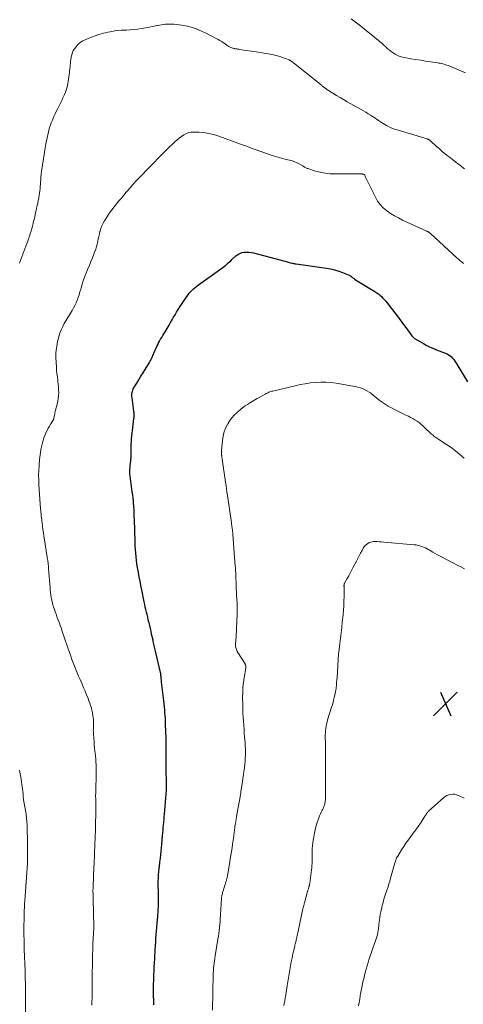
# Model space of a CAD drawing. Units: feet. Extents: x 2000000 to 2003999, y 600000 to 603259.
# Drawn here: x 2000748 to 2000894, y 601145 to 601470 of the extents above; entities that cross this region are included whole.
import ezdxf

# ---------------------------------------------------------------- set-up
doc = ezdxf.new("R2010")
doc.units = ezdxf.units.FT
doc.header["$LTSCALE"] = 100
doc.header["$MEASUREMENT"] = 0
for name, color, linetype, lineweight in [('CONTOUR INDEX', 32, 'Continuous', 25), ('CONTOUR INTERMEDIATE', 40, 'Continuous', 15), ('SPOT ELEVATION', 7, 'Continuous', 15)]:
    doc.layers.add(name, color=color, linetype=linetype, lineweight=lineweight)

# ---------------------------------------------------------------- blocks, each defined once
blk = doc.blocks.new('SPOT')
at = {"layer": 'SPOT ELEVATION', "lineweight": 25}
for p, q in [((-3.95, -3.95), (3.86, 3.85)), ((-1.67, 3.81), (1.74, -3.97))]:
    blk.add_line(p, q, dxfattribs=at)

msp = doc.modelspace()

# ---------------------------------------------------------------- linework, layer by layer
at = {"layer": 'CONTOUR INDEX', "elevation": 1000, "flags": 128}
for points in [[(2000791.94, 601144.71), (2000791.95, 601145.05), (2000791.95, 601145.38), (2000791.94, 601145.72), (2000791.92, 601146.05), (2000791.9, 601146.39), (2000791.88, 601146.72), (2000791.86, 601147.05), (2000791.84, 601147.39), (2000791.82, 601147.74), (2000791.8, 601148.25), (2000791.79, 601148.75), (2000791.79, 601149.26), (2000791.8, 601149.77), (2000791.97, 601154.61), (2000792.02, 601155.94), (2000792.08, 601157.26), (2000792.14, 601158.59), (2000792.22, 601159.91), (2000792.29, 601161.2), (2000792.33, 601161.88), (2000792.37, 601162.56), (2000792.41, 601163.24), (2000792.45, 601163.92), (2000792.49, 601164.6), (2000792.54, 601165.28), (2000792.59, 601165.96), (2000792.64, 601166.64), (2000793.23, 601174.03), (2000793.28, 601174.62), (2000793.32, 601175.2), (2000793.36, 601175.79), (2000793.41, 601176.38), (2000793.44, 601176.97), (2000793.46, 601177.56), (2000793.47, 601178.15), (2000793.47, 601178.74), (2000793.47, 601178.79), (2000793.47, 601179.41), (2000793.46, 601180.03), (2000793.45, 601180.65), (2000793.44, 601181.26), (2000793.4, 601184.97), (2000793.4, 601185.64), (2000793.42, 601186.3), (2000793.44, 601186.97), (2000793.48, 601187.63), (2000793.51, 601187.99), (2000793.55, 601188.47), (2000793.59, 601188.96), (2000793.65, 601189.44), (2000793.71, 601189.92), (2000793.78, 601190.4), (2000793.84, 601190.89), (2000793.9, 601191.37), (2000793.96, 601191.85), (2000794.12, 601193.16), (2000794.25, 601194.3), (2000794.37, 601195.44), (2000794.48, 601196.58), (2000794.58, 601197.73), (2000794.82, 601200.7), (2000794.9, 601201.57), (2000794.97, 601202.45), (2000795.05, 601203.32), (2000795.13, 601204.19), (2000795.21, 601205.06), (2000795.29, 601205.94), (2000795.37, 601206.81), (2000795.44, 601207.68), (2000796.07, 601215.65), (2000796.09, 601215.87), (2000796.1, 601216.1), (2000796.11, 601216.32), (2000796.12, 601216.55), (2000796.12, 601216.77), (2000796.13, 601217), (2000796.13, 601217.22), (2000796.12, 601217.45), (2000796.01, 601223.16), (2000796, 601224.11), (2000795.99, 601225.05), (2000795.98, 601225.99), (2000795.98, 601226.94), (2000795.99, 601227.54), (2000795.99, 601228.18), (2000795.99, 601228.82), (2000795.99, 601229.47), (2000795.99, 601230.11), (2000795.98, 601230.75), (2000795.98, 601231.39), (2000795.97, 601232.03), (2000795.95, 601232.67), (2000795.83, 601237.28), (2000795.83, 601237.61), (2000795.82, 601237.95), (2000795.81, 601238.28), (2000795.8, 601238.61), (2000795.79, 601238.94), (2000795.77, 601239.28), (2000795.75, 601239.61), (2000795.72, 601239.94), (2000795.61, 601241.24), (2000795.52, 601242.21), (2000795.43, 601243.19), (2000795.32, 601244.17), (2000795.22, 601245.15), (2000794.51, 601251.27), (2000794.47, 601251.63), (2000794.43, 601252), (2000794.39, 601252.36), (2000794.36, 601252.73), (2000794.32, 601253.15), (2000794.31, 601253.3), (2000794.29, 601253.45), (2000794.28, 601253.6), (2000794.26, 601253.76), (2000794.25, 601253.9), (2000794.24, 601253.98), (2000794.23, 601254.06), (2000794.22, 601254.14), (2000794.2, 601254.21), (2000794.19, 601254.29), (2000794.17, 601254.37), (2000794.16, 601254.45), (2000794.14, 601254.53), (2000792.45, 601261.58), (2000792.35, 601262.02), (2000792.25, 601262.47), (2000792.15, 601262.92), (2000792.05, 601263.36), (2000791.96, 601263.81), (2000791.86, 601264.26), (2000791.76, 601264.7), (2000791.66, 601265.15), (2000791.21, 601267.2), (2000791, 601268.13), (2000790.78, 601269.06), (2000790.56, 601269.99), (2000790.34, 601270.92), (2000790.3, 601271.1), (2000790.1, 601271.94), (2000789.9, 601272.77), (2000789.7, 601273.61), (2000789.5, 601274.45), (2000789.31, 601275.29), (2000789.12, 601276.13), (2000788.94, 601276.98), (2000788.76, 601277.82), (2000787.94, 601281.76), (2000787.65, 601283.19), (2000787.37, 601284.62), (2000787.09, 601286.06), (2000786.83, 601287.5), (2000786.73, 601288.03), (2000786.54, 601289.21), (2000786.36, 601290.38), (2000786.21, 601291.56), (2000786.08, 601292.75), (2000785.97, 601293.94), (2000785.88, 601295.12), (2000785.81, 601296.31), (2000785.76, 601297.5), (2000785.5, 601305.15), (2000785.48, 601305.79), (2000785.45, 601306.43), (2000785.43, 601307.06), (2000785.41, 601307.7), (2000785.38, 601308.34), (2000785.35, 601308.98), (2000785.3, 601309.62), (2000785.24, 601310.25), (2000785.16, 601311.06), (2000785.05, 601312.1), (2000784.94, 601313.13), (2000784.81, 601314.17), (2000784.67, 601315.2), (2000784.11, 601319.32), (2000784.04, 601320.03), (2000784, 601320.74), (2000784.01, 601321.45), (2000784.06, 601322.17), (2000784.13, 601322.88), (2000784.2, 601323.59), (2000784.29, 601324.3), (2000784.37, 601325.02), (2000784.4, 601325.23), (2000784.45, 601325.84), (2000784.49, 601326.46), (2000784.49, 601327.07), (2000784.47, 601327.69), (2000784.44, 601328.31), (2000784.43, 601328.92), (2000784.45, 601329.54), (2000784.48, 601330.16), (2000784.52, 601330.78), (2000784.6, 601331.7), (2000784.68, 601332.63), (2000784.78, 601333.55), (2000784.89, 601334.47), (2000785.37, 601338.43), (2000785.4, 601338.72), (2000785.42, 601339.01), (2000785.43, 601339.3), (2000785.42, 601339.59), (2000785.41, 601339.89), (2000785.39, 601340.18), (2000785.36, 601340.47), (2000785.32, 601340.76), (2000784.74, 601345.23), (2000784.7, 601345.66), (2000784.69, 601346.08), (2000784.71, 601346.51), (2000784.76, 601346.93), (2000784.85, 601347.35), (2000784.97, 601347.75), (2000785.13, 601348.14), (2000785.33, 601348.51), (2000786.28, 601350.06), (2000786.97, 601351.2), (2000787.67, 601352.33), (2000788.37, 601353.47), (2000789.06, 601354.61), (2000790.49, 601356.92), (2000790.7, 601357.28), (2000790.9, 601357.65), (2000791.09, 601358.02), (2000791.27, 601358.39), (2000791.45, 601358.77), (2000791.62, 601359.15), (2000791.79, 601359.53), (2000791.96, 601359.92), (2000792.91, 601362.11), (2000793.2, 601362.74), (2000793.51, 601363.37), (2000793.84, 601363.98), (2000794.18, 601364.58), (2000794.54, 601365.18), (2000794.9, 601365.78), (2000795.26, 601366.38), (2000795.62, 601366.98), (2000796.96, 601369.2), (2000797.47, 601370.07), (2000797.97, 601370.93), (2000798.47, 601371.8), (2000798.96, 601372.67), (2000799.46, 601373.54), (2000799.98, 601374.4), (2000800.52, 601375.24), (2000801.07, 601376.08), (2000802.81, 601378.64), (2000803.22, 601379.19), (2000803.64, 601379.73), (2000804.09, 601380.25), (2000804.56, 601380.75), (2000805.06, 601381.22), (2000805.57, 601381.68), (2000806.11, 601382.11), (2000806.66, 601382.52), (2000814.38, 601388.04), (2000814.82, 601388.37), (2000815.25, 601388.7), (2000815.67, 601389.05), (2000816.09, 601389.4), (2000816.49, 601389.77), (2000816.9, 601390.13), (2000817.31, 601390.5), (2000817.71, 601390.87), (2000819.06, 601392.11), (2000819.67, 601392.56), (2000820.32, 601392.93), (2000821.02, 601393.17), (2000821.77, 601393.33), (2000822.54, 601393.37), (2000823.32, 601393.35), (2000824.08, 601393.25), (2000824.84, 601393.09), (2000834, 601390.64), (2000834.64, 601390.47), (2000835.29, 601390.3), (2000835.93, 601390.13), (2000836.58, 601389.96), (2000837.54, 601389.72), (2000837.71, 601389.68), (2000837.88, 601389.64), (2000838.05, 601389.61), (2000838.22, 601389.58), (2000838.39, 601389.55), (2000838.56, 601389.52), (2000838.73, 601389.5), (2000838.9, 601389.47), (2000848.92, 601388.03), (2000850.29, 601387.78), (2000851.64, 601387.47), (2000852.97, 601387.05), (2000854.27, 601386.57), (2000856.45, 601385.67), (2000856.65, 601385.58), (2000856.83, 601385.48), (2000857.01, 601385.36), (2000857.18, 601385.22), (2000857.35, 601385.08), (2000857.52, 601384.95), (2000857.69, 601384.82), (2000857.86, 601384.69), (2000858.04, 601384.57), (2000858.21, 601384.45), (2000858.39, 601384.34), (2000858.57, 601384.22), (2000864.94, 601380.32), (2000865.52, 601379.94), (2000866.07, 601379.53)], [(2000866.07, 601379.53), (2000866.6, 601379.09), (2000867.11, 601378.63), (2000867.6, 601378.14), (2000868.07, 601377.63), (2000868.52, 601377.11), (2000868.95, 601376.57), (2000870.75, 601374.27), (2000871.87, 601372.82), (2000872.98, 601371.36), (2000874.08, 601369.9), (2000875.17, 601368.42), (2000877.15, 601365.72), (2000877.25, 601365.6), (2000877.35, 601365.48), (2000877.45, 601365.36), (2000877.56, 601365.25), (2000877.68, 601365.14), (2000877.8, 601365.04), (2000877.93, 601364.95), (2000878.06, 601364.86), (2000880.98, 601363.14), (2000881.86, 601362.65), (2000882.76, 601362.18), (2000883.68, 601361.75), (2000884.62, 601361.35), (2000885.1, 601361.15), (2000885.8, 601360.87), (2000886.51, 601360.59), (2000887.21, 601360.32), (2000887.91, 601360.05), (2000888.21, 601359.94), (2000888.75, 601359.7), (2000889.26, 601359.42), (2000889.74, 601359.08), (2000890.19, 601358.7), (2000890.61, 601358.28), (2000890.99, 601357.84), (2000891.35, 601357.36), (2000891.67, 601356.87), (2000895.47, 601350.54)]]:
    msp.add_lwpolyline(points, dxfattribs=at)
at = {"layer": 'CONTOUR INTERMEDIATE', "flags": 128}
for points, elevation in [([(2000747.53, 601389.64), (2000747.66, 601390.02), (2000749.99, 601396.13), (2000750.29, 601396.94), (2000750.59, 601397.76), (2000750.87, 601398.59), (2000751.13, 601399.42), (2000751.38, 601400.25), (2000751.62, 601401.09), (2000751.84, 601401.93), (2000752.05, 601402.78), (2000752.13, 601403.11), (2000752.37, 601404.12), (2000752.6, 601405.14), (2000752.84, 601406.15), (2000753.06, 601407.17), (2000753.22, 601407.88), (2000753.4, 601408.69), (2000753.58, 601409.51), (2000753.75, 601410.33), (2000753.92, 601411.15), (2000753.96, 601411.35), (2000754.1, 601412.07), (2000754.21, 601412.8), (2000754.3, 601413.54), (2000754.37, 601414.27), (2000754.42, 601415.01), (2000754.47, 601415.75), (2000754.53, 601416.49), (2000754.58, 601417.23), (2000754.64, 601418.06), (2000754.74, 601419.12), (2000754.85, 601420.18), (2000755, 601421.24), (2000755.17, 601422.29), (2000755.35, 601423.34), (2000755.53, 601424.39), (2000755.7, 601425.45), (2000755.87, 601426.5), (2000756.29, 601429.08), (2000756.46, 601430.09), (2000756.65, 601431.1), (2000756.88, 601432.1), (2000757.12, 601433.09), (2000757.39, 601434.08), (2000757.7, 601435.05), (2000758.05, 601436.01), (2000758.43, 601436.96), (2000758.56, 601437.28), (2000758.95, 601438.17), (2000759.36, 601439.06), (2000759.78, 601439.95), (2000760.21, 601440.82), (2000760.64, 601441.7), (2000761.07, 601442.58), (2000761.5, 601443.46), (2000761.93, 601444.34), (2000762.13, 601444.76), (2000762.43, 601445.44), (2000762.71, 601446.12), (2000762.96, 601446.82), (2000763.18, 601447.53), (2000763.37, 601448.25), (2000763.53, 601448.97), (2000763.66, 601449.7), (2000763.77, 601450.43), (2000764.05, 601452.66), (2000764.13, 601453.27), (2000764.2, 601453.87), (2000764.26, 601454.48), (2000764.32, 601455.08), (2000764.38, 601455.69), (2000764.45, 601456.29), (2000764.52, 601456.9), (2000764.6, 601457.5), (2000764.64, 601457.79), (2000764.8, 601458.51), (2000765.02, 601459.21), (2000765.34, 601459.87), (2000765.72, 601460.5), (2000766.12, 601461.06), (2000766.81, 601461.87), (2000767.58, 601462.58), (2000768.47, 601463.14), (2000769.43, 601463.61), (2000771.62, 601464.43), (2000772.34, 601464.69), (2000773.06, 601464.94), (2000773.79, 601465.17), (2000774.52, 601465.4), (2000775.26, 601465.61), (2000776, 601465.8), (2000776.74, 601465.97), (2000777.49, 601466.13), (2000778.02, 601466.23), (2000779.05, 601466.4), (2000780.07, 601466.54), (2000781.1, 601466.62), (2000782.14, 601466.67), (2000782.86, 601466.69), (2000784.13, 601466.74), (2000785.39, 601466.83), (2000786.65, 601466.98), (2000787.9, 601467.16), (2000789.15, 601467.38), (2000790.4, 601467.61), (2000791.64, 601467.87), (2000792.88, 601468.15), (2000793.09, 601468.2), (2000794.44, 601468.45), (2000795.8, 601468.62), (2000797.16, 601468.67), (2000798.53, 601468.63), (2000799.43, 601468.56), (2000801.23, 601468.34), (2000803, 601467.99), (2000804.73, 601467.48), (2000806.44, 601466.84), (2000808.09, 601466.13), (2000809.16, 601465.65), (2000810.23, 601465.15), (2000811.27, 601464.6), (2000812.3, 601464.04), (2000813.13, 601463.57), (2000813.73, 601463.21), (2000814.33, 601462.85), (2000814.92, 601462.46), (2000815.5, 601462.07), (2000816.19, 601461.58), (2000816.42, 601461.43), (2000816.66, 601461.28), (2000816.9, 601461.15), (2000817.14, 601461.02), (2000817.39, 601460.91), (2000817.65, 601460.81), (2000817.91, 601460.73), (2000818.17, 601460.66), (2000818.44, 601460.6), (2000818.66, 601460.55), (2000818.88, 601460.51), (2000819.11, 601460.47), (2000819.33, 601460.43), (2000819.56, 601460.4), (2000819.78, 601460.36), (2000820.01, 601460.33), (2000820.23, 601460.3), (2000826.5, 601459.4), (2000827.74, 601459.2), (2000828.98, 601458.98), (2000830.21, 601458.72), (2000831.44, 601458.44), (2000832.33, 601458.22), (2000833.1, 601458.01), (2000833.87, 601457.79), (2000834.63, 601457.54), (2000835.38, 601457.27), (2000836.62, 601456.8), (2000836.75, 601456.75), (2000836.87, 601456.69), (2000836.99, 601456.63), (2000837.11, 601456.56), (2000837.22, 601456.49), (2000837.34, 601456.42), (2000837.44, 601456.34), (2000837.55, 601456.25), (2000847.14, 601448.55), (2000847.34, 601448.39), (2000847.54, 601448.23), (2000847.74, 601448.06), (2000847.94, 601447.9), (2000848.13, 601447.75), (2000848.24, 601447.66), (2000848.35, 601447.57), (2000848.46, 601447.49), (2000848.57, 601447.4), (2000848.68, 601447.32), (2000848.79, 601447.24), (2000848.91, 601447.16), (2000849.03, 601447.09), (2000851.09, 601445.79), (2000852.25, 601445.08), (2000853.41, 601444.38), (2000854.58, 601443.7), (2000855.76, 601443.02), (2000860.44, 601440.4), (2000861.2, 601439.96), (2000861.96, 601439.52), (2000862.72, 601439.06), (2000863.47, 601438.6), (2000863.86, 601438.35), (2000864.4, 601438), (2000864.94, 601437.64), (2000865.48, 601437.27), (2000866, 601436.89), (2000866.53, 601436.51), (2000867.07, 601436.15), (2000867.62, 601435.81), (2000868.18, 601435.48), (2000868.75, 601435.17), (2000869.61, 601434.72), (2000870.49, 601434.32), (2000871.39, 601433.97), (2000872.31, 601433.67), (2000882.17, 601430.71), (2000882.33, 601430.66), (2000882.48, 601430.6), (2000882.63, 601430.53), (2000882.77, 601430.46), (2000882.91, 601430.37), (2000883.05, 601430.28), (2000883.17, 601430.18), (2000883.3, 601430.08), (2000885.43, 601428.14), (2000885.89, 601427.73), (2000886.35, 601427.31), (2000886.81, 601426.91), (2000887.28, 601426.5), (2000887.75, 601426.11), (2000888.23, 601425.71), (2000888.71, 601425.33), (2000889.2, 601424.95), (2000889.88, 601424.44), (2000890.71, 601423.81), (2000891.54, 601423.18), (2000892.36, 601422.54), (2000893.18, 601421.9), (2000893.58, 601421.59), (2000894.57, 601420.79)], 992), ([(2000857.12, 601470.37), (2000857.57, 601470.06), (2000858.01, 601469.74), (2000858.45, 601469.41), (2000858.89, 601469.08), (2000859.32, 601468.74), (2000859.75, 601468.4), (2000867.19, 601462.31), (2000867.5, 601462.04), (2000867.81, 601461.76), (2000868.12, 601461.48), (2000868.41, 601461.19), (2000868.71, 601460.9), (2000869.02, 601460.62), (2000869.33, 601460.35), (2000869.66, 601460.1), (2000870.75, 601459.27), (2000871.66, 601458.69), (2000872.61, 601458.19), (2000873.62, 601457.84), (2000874.68, 601457.58), (2000876.84, 601457.21), (2000878.44, 601456.94), (2000880.05, 601456.68), (2000881.66, 601456.43), (2000883.28, 601456.19), (2000885.61, 601455.85), (2000886.06, 601455.78), (2000886.5, 601455.69), (2000886.94, 601455.6), (2000887.38, 601455.49), (2000887.81, 601455.36), (2000888.24, 601455.23), (2000888.67, 601455.08), (2000889.09, 601454.92), (2000894.82, 601452.6)], 988), ([(2000771.43, 601144.66), (2000771.49, 601145.81), (2000771.54, 601146.97), (2000771.58, 601148.13), (2000771.6, 601149.29), (2000771.62, 601150.45), (2000771.62, 601151.61), (2000771.62, 601152.77), (2000771.62, 601153.14), (2000771.62, 601154.49), (2000771.62, 601155.83), (2000771.64, 601157.18), (2000771.66, 601158.52), (2000771.68, 601159.43), (2000771.72, 601161.23), (2000771.77, 601163.03), (2000771.84, 601164.83), (2000771.92, 601166.63), (2000772.09, 601170.15), (2000772.09, 601170.33), (2000772.1, 601170.51), (2000772.1, 601170.69), (2000772.11, 601170.87), (2000772.11, 601171.05), (2000772.11, 601171.23), (2000772.11, 601171.41), (2000772.1, 601171.59), (2000772.04, 601174.17), (2000772.01, 601175.46), (2000771.98, 601176.75), (2000771.94, 601178.04), (2000771.91, 601179.33), (2000771.85, 601181.33), (2000771.85, 601181.62), (2000771.84, 601181.91), (2000771.84, 601182.2), (2000771.84, 601182.5), (2000771.84, 601182.79), (2000771.85, 601183.08), (2000771.86, 601183.37), (2000771.87, 601183.66), (2000772.16, 601190.17), (2000772.21, 601191.24), (2000772.25, 601192.31), (2000772.29, 601193.38), (2000772.33, 601194.45), (2000772.35, 601194.86), (2000772.38, 601195.73), (2000772.41, 601196.6), (2000772.44, 601197.46), (2000772.47, 601198.33), (2000772.47, 601198.35), (2000772.51, 601199.2), (2000772.54, 601200.06), (2000772.58, 601200.91), (2000772.62, 601201.76), (2000772.65, 601202.61), (2000772.68, 601203.47), (2000772.7, 601204.32), (2000772.72, 601205.17), (2000772.74, 601207.23), (2000772.75, 601207.78), (2000772.75, 601208.32), (2000772.75, 601208.87), (2000772.75, 601209.42), (2000772.74, 601209.96), (2000772.74, 601210.51), (2000772.74, 601211.05), (2000772.73, 601211.6), (2000772.73, 601212.64), (2000772.72, 601213.71), (2000772.73, 601214.78), (2000772.75, 601215.85), (2000772.78, 601216.92), (2000772.85, 601219.33), (2000772.86, 601219.79), (2000772.88, 601220.26), (2000772.9, 601220.72), (2000772.92, 601221.19), (2000772.93, 601221.65), (2000772.93, 601222.12), (2000772.93, 601222.58), (2000772.91, 601223.04), (2000772.87, 601224.02), (2000772.81, 601224.98), (2000772.75, 601225.93), (2000772.67, 601226.88), (2000772.57, 601227.83), (2000772.5, 601228.53), (2000772.39, 601229.6), (2000772.28, 601230.66), (2000772.19, 601231.73), (2000772.1, 601232.79), (2000772, 601234.15), (2000771.97, 601234.54), (2000771.96, 601234.93), (2000771.95, 601235.32), (2000771.96, 601235.71), (2000771.96, 601235.96), (2000771.97, 601236.23), (2000771.98, 601236.5), (2000772, 601236.77), (2000772.02, 601237.04), (2000772.03, 601237.31), (2000772.04, 601237.58), (2000772.04, 601237.85), (2000772.02, 601238.12), (2000771.97, 601238.96), (2000771.92, 601239.66), (2000771.83, 601240.34), (2000771.71, 601241.02), (2000771.57, 601241.7), (2000771.5, 601241.97), (2000771.29, 601242.78), (2000771.06, 601243.58), (2000770.79, 601244.36), (2000770.5, 601245.14), (2000770.19, 601245.95), (2000769.71, 601247.13), (2000769.23, 601248.3), (2000768.74, 601249.47), (2000768.24, 601250.63), (2000767.57, 601252.15), (2000767.1, 601253.25), (2000766.63, 601254.35), (2000766.18, 601255.46), (2000765.73, 601256.57), (2000765.3, 601257.69), (2000764.88, 601258.81), (2000764.48, 601259.93), (2000764.08, 601261.06), (2000762.58, 601265.46), (2000762.32, 601266.22), (2000762.06, 601266.97), (2000761.8, 601267.73), (2000761.54, 601268.49), (2000761.28, 601269.25), (2000761.01, 601270), (2000760.74, 601270.76), (2000760.46, 601271.51), (2000759.93, 601272.93), (2000759.65, 601273.71), (2000759.37, 601274.5), (2000759.1, 601275.29), (2000758.84, 601276.09), (2000758.82, 601276.13), (2000758.59, 601276.91), (2000758.39, 601277.7), (2000758.21, 601278.49), (2000758.06, 601279.29), (2000757.94, 601280.1), (2000757.83, 601280.91), (2000757.74, 601281.72), (2000757.67, 601282.53), (2000757.2, 601288.75), (2000757.19, 601288.88), (2000757.18, 601289.02), (2000757.16, 601289.15), (2000757.15, 601289.28), (2000757.14, 601289.41), (2000757.13, 601289.54), (2000757.11, 601289.67), (2000757.1, 601289.81), (2000757.08, 601290.08), (2000757.05, 601290.35), (2000757.02, 601290.62), (2000756.98, 601290.88), (2000756.94, 601291.15), (2000756.89, 601291.49), (2000756.82, 601291.93), (2000756.75, 601292.37), (2000756.68, 601292.81), (2000756.6, 601293.24), (2000755.77, 601298.35), (2000755.6, 601299.48), (2000755.44, 601300.61), (2000755.29, 601301.74), (2000755.16, 601302.87), (2000755.04, 601303.98), (2000754.98, 601304.56), (2000754.91, 601305.14), (2000754.84, 601305.71), (2000754.76, 601306.29), (2000754.69, 601306.86), (2000754.62, 601307.44), (2000754.57, 601308.02), (2000754.52, 601308.59), (2000753.97, 601316.61), (2000753.9, 601318.15), (2000753.88, 601319.68), (2000753.93, 601321.22), (2000754.02, 601322.75), (2000754.22, 601325.05), (2000754.25, 601325.44), (2000754.29, 601325.82), (2000754.34, 601326.2), (2000754.39, 601326.59), (2000754.45, 601326.97), (2000754.51, 601327.35), (2000754.58, 601327.73), (2000754.66, 601328.11), (2000755.13, 601330.3), (2000755.34, 601331.15), (2000755.6, 601331.98), (2000755.91, 601332.8), (2000756.26, 601333.6), (2000756.31, 601333.69), (2000756.68, 601334.43), (2000757.07, 601335.15), (2000757.49, 601335.87), (2000757.92, 601336.57), (2000758.62, 601337.69), (2000758.71, 601337.83), (2000758.78, 601337.98), (2000758.84, 601338.13), (2000758.88, 601338.29), (2000758.92, 601338.46), (2000758.96, 601338.62), (2000758.99, 601338.78), (2000759.02, 601338.95), (2000759.11, 601339.46), (2000759.2, 601339.88), (2000759.28, 601340.3), (2000759.38, 601340.72), (2000759.49, 601341.13), (2000760.02, 601343.14), (2000760.23, 601344.06), (2000760.39, 601344.99), (2000760.48, 601345.93), (2000760.52, 601346.88), (2000760.5, 601347.83), (2000760.46, 601348.78), (2000760.37, 601349.72), (2000760.26, 601350.66), (2000760.21, 601351.01), (2000760.07, 601352.12), (2000759.94, 601353.24), (2000759.84, 601354.36), (2000759.76, 601355.48), (2000759.57, 601358.38), (2000759.56, 601358.76), (2000759.55, 601359.13), (2000759.56, 601359.51), (2000759.58, 601359.88), (2000759.61, 601360.26), (2000759.65, 601360.63), (2000759.69, 601361.01), (2000759.74, 601361.38), (2000759.85, 601362.25), (2000759.98, 601363.05), (2000760.13, 601363.84), (2000760.32, 601364.63), (2000760.53, 601365.41), (2000760.67, 601365.88), (2000761.01, 601366.87), (2000761.4, 601367.85), (2000761.85, 601368.79), (2000762.35, 601369.71), (2000764.93, 601374.09), (2000765.39, 601374.92), (2000765.83, 601375.76), (2000766.23, 601376.62), (2000766.61, 601377.49), (2000766.94, 601378.38), (2000767.26, 601379.28), (2000767.54, 601380.19), (2000767.8, 601381.1), (2000767.93, 601381.58), (2000768.26, 601382.74), (2000768.62, 601383.88), (2000769.03, 601385.01), (2000769.48, 601386.12), (2000770.17, 601387.76), (2000770.67, 601388.98), (2000771.17, 601390.21), (2000771.66, 601391.43), (2000772.14, 601392.66), (2000772.47, 601393.52), (2000772.76, 601394.33), (2000773.02, 601395.15), (2000773.23, 601395.98), (2000773.42, 601396.82), (2000773.59, 601397.67), (2000773.77, 601398.51), (2000773.95, 601399.35), (2000774.15, 601400.19), (2000774.18, 601400.31), (2000774.44, 601401.19), (2000774.76, 601402.05), (2000775.16, 601402.87), (2000775.62, 601403.66), (2000776.64, 601405.23), (2000777.34, 601406.27), (2000778.07, 601407.29), (2000778.83, 601408.29), (2000779.61, 601409.26), (2000780.41, 601410.22), (2000781.22, 601411.19), (2000782.02, 601412.15), (2000782.83, 601413.11), (2000783.1, 601413.44), (2000784.06, 601414.55), (2000785.03, 601415.65), (2000786.02, 601416.73), (2000787.03, 601417.8), (2000790.74, 601421.65), (2000790.9, 601421.81), (2000791.07, 601421.98), (2000791.23, 601422.14), (2000791.4, 601422.31), (2000791.56, 601422.47), (2000791.73, 601422.63), (2000791.89, 601422.8), (2000792.05, 601422.97), (2000793.27, 601424.21), (2000794.04, 601424.99), (2000794.81, 601425.77), (2000795.59, 601426.54), (2000796.38, 601427.31), (2000798.89, 601429.77), (2000799.58, 601430.4), (2000800.29, 601430.99), (2000801.04, 601431.54), (2000801.81, 601432.06), (2000801.9, 601432.12), (2000802.67, 601432.5), (2000803.46, 601432.79), (2000804.3, 601432.93), (2000805.15, 601432.98), (2000806.78, 601432.93), (2000808.45, 601432.79), (2000810.11, 601432.55), (2000811.73, 601432.15), (2000813.34, 601431.66), (2000821.81, 601428.58), (2000822.22, 601428.43), (2000822.63, 601428.28), (2000823.03, 601428.12), (2000823.43, 601427.95), (2000823.83, 601427.78), (2000824.23, 601427.62), (2000824.64, 601427.47), (2000825.05, 601427.33), (2000829.45, 601425.81), (2000830.98, 601425.3), (2000832.52, 601424.82), (2000834.07, 601424.37), (2000835.63, 601423.96), (2000837.23, 601423.55), (2000837.98, 601423.32), (2000838.72, 601423.06), (2000839.43, 601422.73), (2000840.13, 601422.36), (2000841.09, 601421.81), (2000841.29, 601421.69), (2000841.49, 601421.57), (2000841.69, 601421.44), (2000841.89, 601421.31), (2000842.09, 601421.19), (2000842.29, 601421.08), (2000842.51, 601420.99), (2000842.73, 601420.91), (2000845.36, 601420.11), (2000846.91, 601419.71), (2000848.48, 601419.4), (2000850.06, 601419.23), (2000851.67, 601419.16), (2000860.44, 601419.15), (2000860.6, 601419.15), (2000860.75, 601419.13), (2000860.91, 601419.11), (2000861.07, 601419.08), (2000861.27, 601419.04), (2000861.32, 601419.02), (2000861.37, 601419), (2000861.42, 601418.97), (2000861.46, 601418.94), (2000861.5, 601418.9), (2000861.54, 601418.85), (2000861.57, 601418.81), (2000861.6, 601418.76), (2000861.76, 601418.38), (2000861.86, 601418.14), (2000861.97, 601417.9), (2000862.08, 601417.66), (2000862.19, 601417.43), (2000865.1, 601411.45), (2000865.84, 601410.19), (2000866.69, 601409.02), (2000867.69, 601407.98), (2000868.81, 601407.04), (2000868.87, 601407), (2000870.13, 601406.14), (2000871.41, 601405.34), (2000872.74, 601404.61), (2000874.1, 601403.93), (2000882.03, 601400.26), (2000882.2, 601400.18), (2000882.36, 601400.09), (2000882.52, 601400), (2000882.67, 601399.89), (2000882.82, 601399.78), (2000882.97, 601399.67), (2000883.11, 601399.55), (2000883.25, 601399.43), (2000892.08, 601391.39), (2000892.42, 601391.09), (2000892.76, 601390.78), (2000893.11, 601390.48), (2000893.46, 601390.19), (2000893.81, 601389.9), (2000894.17, 601389.61)], 996), ([(2000811.25, 601143.02), (2000811.39, 601148.92), (2000811.42, 601150.1), (2000811.45, 601151.28), (2000811.48, 601152.46), (2000811.51, 601153.64), (2000811.53, 601154.35), (2000811.56, 601155.17), (2000811.61, 601155.99), (2000811.67, 601156.82), (2000811.74, 601157.64), (2000811.84, 601158.46), (2000811.94, 601159.27), (2000812.06, 601160.09), (2000812.18, 601160.9), (2000813.1, 601166.41), (2000813.25, 601167.37), (2000813.39, 601168.34), (2000813.51, 601169.32), (2000813.63, 601170.29), (2000813.72, 601171.27), (2000813.81, 601172.24), (2000813.87, 601173.22), (2000813.93, 601174.2), (2000813.96, 601174.92), (2000814, 601175.81), (2000814.05, 601176.7), (2000814.11, 601177.59), (2000814.17, 601178.48), (2000814.25, 601179.63), (2000814.28, 601179.95), (2000814.31, 601180.26), (2000814.36, 601180.57), (2000814.42, 601180.88), (2000814.48, 601181.19), (2000814.55, 601181.5), (2000814.63, 601181.8), (2000814.72, 601182.1), (2000815.8, 601185.53), (2000815.88, 601185.82), (2000815.97, 601186.1), (2000816.04, 601186.39), (2000816.12, 601186.69), (2000816.18, 601186.98), (2000816.24, 601187.27), (2000816.3, 601187.57), (2000816.35, 601187.86), (2000817.37, 601194.17), (2000817.56, 601195.39), (2000817.75, 601196.62), (2000817.93, 601197.85), (2000818.11, 601199.09), (2000818.2, 601199.74), (2000818.32, 601200.64), (2000818.45, 601201.55), (2000818.57, 601202.46), (2000818.7, 601203.36), (2000818.83, 601204.27), (2000818.97, 601205.17), (2000819.12, 601206.08), (2000819.27, 601206.98), (2000820.4, 601213.38), (2000820.44, 601213.6), (2000820.48, 601213.82), (2000820.52, 601214.04), (2000820.55, 601214.26), (2000820.59, 601214.48), (2000820.62, 601214.7), (2000820.66, 601214.92), (2000820.69, 601215.15), (2000821.19, 601218.42), (2000821.35, 601219.55), (2000821.52, 601220.67), (2000821.67, 601221.79), (2000821.83, 601222.92), (2000821.86, 601223.13), (2000821.97, 601224.15), (2000822.07, 601225.17), (2000822.13, 601226.19), (2000822.16, 601227.22), (2000822.16, 601228.24), (2000822.15, 601229.27), (2000822.11, 601230.29), (2000822.05, 601231.31), (2000821.91, 601233.25), (2000821.81, 601234.54), (2000821.72, 601235.82), (2000821.61, 601237.11), (2000821.5, 601238.4), (2000821.41, 601239.68), (2000821.34, 601240.97), (2000821.29, 601242.26), (2000821.27, 601243.55), (2000821.25, 601246.28), (2000821.28, 601247.94), (2000821.37, 601249.6), (2000821.55, 601251.25), (2000821.78, 601252.89), (2000822.28, 601255.89), (2000822.3, 601256.08), (2000822.31, 601256.26), (2000822.31, 601256.44), (2000822.29, 601256.63), (2000822.26, 601256.81), (2000822.21, 601256.98), (2000822.14, 601257.15), (2000822.05, 601257.31), (2000819.67, 601261.07), (2000819.49, 601261.4), (2000819.32, 601261.73), (2000819.19, 601262.07), (2000819.07, 601262.43), (2000818.99, 601262.79), (2000818.93, 601263.15), (2000818.92, 601263.52), (2000818.92, 601263.89), (2000819.02, 601265.15), (2000819.09, 601266.16), (2000819.16, 601267.16), (2000819.21, 601268.17), (2000819.26, 601269.17), (2000819.47, 601273.8), (2000819.48, 601274.35), (2000819.49, 601274.89), (2000819.49, 601275.44), (2000819.47, 601275.98), (2000819.45, 601276.52), (2000819.43, 601277.07), (2000819.41, 601277.61), (2000819.38, 601278.16), (2000819.15, 601282.82), (2000819.11, 601283.65), (2000819.07, 601284.49), (2000819.04, 601285.32), (2000819.01, 601286.15), (2000818.97, 601287.23), (2000818.96, 601287.52), (2000818.95, 601287.82), (2000818.93, 601288.11), (2000818.92, 601288.41), (2000818.9, 601288.7), (2000818.87, 601289), (2000818.85, 601289.3), (2000818.83, 601289.59), (2000818.03, 601300.09), (2000818.01, 601300.32), (2000817.99, 601300.55), (2000817.97, 601300.77), (2000817.95, 601301), (2000817.92, 601301.22), (2000817.89, 601301.45), (2000817.86, 601301.68), (2000817.83, 601301.9), (2000817.78, 601302.28), (2000817.72, 601302.69), (2000817.67, 601303.1), (2000817.61, 601303.52), (2000817.55, 601303.93), (2000816.25, 601312.94), (2000816.09, 601314.04), (2000815.93, 601315.14), (2000815.77, 601316.23), (2000815.61, 601317.33), (2000814.48, 601324.99), (2000814.44, 601325.27), (2000814.4, 601325.55), (2000814.37, 601325.83), (2000814.34, 601326.12), (2000814.32, 601326.29), (2000814.3, 601326.49), (2000814.28, 601326.68), (2000814.26, 601326.88), (2000814.24, 601327.08), (2000814.23, 601327.28), (2000814.22, 601327.48), (2000814.23, 601327.67), (2000814.25, 601327.87), (2000814.74, 601331.98), (2000815.07, 601333.61), (2000815.58, 601335.18), (2000816.33, 601336.64), (2000817.25, 601338.04), (2000817.29, 601338.1), (2000818.38, 601339.35), (2000819.53, 601340.52), (2000820.8, 601341.57), (2000822.13, 601342.54), (2000822.82, 601343), (2000823.87, 601343.67), (2000824.94, 601344.33), (2000826.02, 601344.96), (2000827.12, 601345.58), (2000828.73, 601346.46), (2000829.03, 601346.61), (2000829.33, 601346.76), (2000829.63, 601346.9), (2000829.94, 601347.04), (2000830.26, 601347.16), (2000830.57, 601347.27), (2000830.89, 601347.36), (2000831.22, 601347.45), (2000838.58, 601349.2), (2000840.25, 601349.56), (2000841.94, 601349.88), (2000843.63, 601350.12), (2000845.34, 601350.32), (2000847.04, 601350.41), (2000848.74, 601350.41), (2000850.44, 601350.27), (2000852.13, 601350.04), (2000858.82, 601348.83), (2000859.68, 601348.63), (2000860.51, 601348.37), (2000861.31, 601348.02), (2000862.1, 601347.62), (2000863.26, 601346.94), (2000863.44, 601346.82), (2000863.61, 601346.71), (2000863.78, 601346.58), (2000863.95, 601346.44), (2000865.42, 601345.18), (2000866.34, 601344.43), (2000867.29, 601343.74), (2000868.28, 601343.1), (2000869.3, 601342.51), (2000872.01, 601341.05), (2000872.91, 601340.58), (2000873.81, 601340.12), (2000874.72, 601339.69), (2000875.65, 601339.28), (2000876, 601339.12), (2000876.74, 601338.77), (2000877.46, 601338.4), (2000878.16, 601337.98), (2000878.84, 601337.53), (2000879.5, 601337.05), (2000880.14, 601336.55), (2000880.76, 601336.01), (2000881.36, 601335.46), (2000883.54, 601333.36), (2000883.83, 601333.09), (2000884.12, 601332.84), (2000884.43, 601332.6), (2000884.75, 601332.37), (2000885.07, 601332.15), (2000885.4, 601331.93), (2000885.73, 601331.71), (2000886.05, 601331.49), (2000888.53, 601329.85), (2000890.07, 601328.78), (2000891.58, 601327.67), (2000893.03, 601326.48), (2000894.44, 601325.25)], 1004), ([(2000834.83, 601144.52), (2000834.93, 601145.02), (2000834.99, 601145.3), (2000835.07, 601145.65), (2000835.14, 601146.01), (2000835.21, 601146.36), (2000835.28, 601146.72), (2000835.34, 601147.08), (2000835.41, 601147.43), (2000835.47, 601147.79), (2000835.53, 601148.15), (2000835.99, 601150.97), (2000836.21, 601152.3), (2000836.43, 601153.63), (2000836.64, 601154.96), (2000836.85, 601156.29), (2000837.07, 601157.61), (2000837.31, 601158.94), (2000837.58, 601160.26), (2000837.86, 601161.58), (2000838.44, 601164.15), (2000838.53, 601164.5), (2000838.61, 601164.84), (2000838.7, 601165.19), (2000838.79, 601165.54), (2000838.88, 601165.89), (2000838.97, 601166.23), (2000839.06, 601166.58), (2000839.14, 601166.93), (2000839.2, 601167.17), (2000839.31, 601167.64), (2000839.41, 601168.11), (2000839.52, 601168.57), (2000839.62, 601169.05), (2000841.18, 601176.42), (2000841.23, 601176.67), (2000841.29, 601176.92), (2000841.35, 601177.17), (2000841.41, 601177.43), (2000841.48, 601177.68), (2000841.54, 601177.93), (2000841.61, 601178.18), (2000841.68, 601178.43), (2000842.83, 601182.61), (2000842.9, 601182.84), (2000842.96, 601183.08), (2000843.02, 601183.31), (2000843.09, 601183.54), (2000843.14, 601183.73), (2000843.18, 601183.87), (2000843.21, 601184.01), (2000843.25, 601184.15), (2000843.29, 601184.29), (2000843.32, 601184.44), (2000843.36, 601184.58), (2000843.38, 601184.72), (2000843.4, 601184.87), (2000844.02, 601189.35), (2000844.1, 601190.04), (2000844.15, 601190.73), (2000844.18, 601191.42), (2000844.18, 601192.12), (2000844.18, 601192.81), (2000844.17, 601193.51), (2000844.18, 601194.2), (2000844.19, 601194.9), (2000844.19, 601195.4), (2000844.23, 601196.34), (2000844.31, 601197.29), (2000844.42, 601198.22), (2000844.57, 601199.16), (2000845.08, 601201.94), (2000845.29, 601202.95), (2000845.54, 601203.94), (2000845.84, 601204.92), (2000846.17, 601205.89), (2000846.42, 601206.53), (2000846.67, 601207.17), (2000846.94, 601207.79), (2000847.23, 601208.41), (2000847.53, 601209.02), (2000847.73, 601209.41), (2000847.93, 601209.83), (2000848.1, 601210.25), (2000848.25, 601210.69), (2000848.37, 601211.13), (2000848.42, 601211.32), (2000848.49, 601211.68), (2000848.55, 601212.04), (2000848.59, 601212.4), (2000848.61, 601212.76), (2000848.62, 601213.13), (2000848.63, 601213.49), (2000848.63, 601213.86), (2000848.63, 601214.23), (2000848.64, 601215.84), (2000848.65, 601216.57), (2000848.65, 601217.3), (2000848.65, 601218.03), (2000848.65, 601218.76), (2000848.66, 601219.49), (2000848.66, 601220.22), (2000848.66, 601220.95), (2000848.66, 601221.68), (2000848.65, 601224.65), (2000848.65, 601226.31), (2000848.63, 601227.97), (2000848.61, 601229.63), (2000848.58, 601231.3), (2000848.55, 601233.19), (2000848.55, 601233.91), (2000848.57, 601234.62), (2000848.63, 601235.33), (2000848.71, 601236.04), (2000848.82, 601236.74), (2000848.96, 601237.44), (2000849.13, 601238.14), (2000849.32, 601238.82), (2000850.64, 601243.08), (2000850.88, 601243.85), (2000851.1, 601244.63), (2000851.31, 601245.41), (2000851.51, 601246.2), (2000851.69, 601246.99), (2000851.85, 601247.78), (2000851.98, 601248.58), (2000852.1, 601249.38), (2000852.11, 601249.48), (2000852.2, 601250.33), (2000852.29, 601251.18), (2000852.36, 601252.04), (2000852.42, 601252.9), (2000852.77, 601258.67), (2000852.79, 601258.98), (2000852.81, 601259.29), (2000852.83, 601259.61), (2000852.86, 601259.92), (2000852.88, 601260.23), (2000852.92, 601260.54), (2000852.95, 601260.86), (2000852.99, 601261.17), (2000853.36, 601264.08), (2000853.57, 601265.85), (2000853.78, 601267.62), (2000853.98, 601269.39), (2000854.17, 601271.16), (2000854.42, 601273.58), (2000854.55, 601275.07), (2000854.66, 601276.56), (2000854.72, 601278.06), (2000854.75, 601279.56), (2000854.77, 601282.22), (2000854.77, 601282.39), (2000854.76, 601282.56), (2000854.75, 601282.73), (2000854.74, 601282.9), (2000854.73, 601282.96), (2000854.72, 601283.1), (2000854.72, 601283.24), (2000854.73, 601283.38), (2000854.74, 601283.52), (2000854.77, 601283.66), (2000854.81, 601283.8), (2000854.86, 601283.93), (2000854.93, 601284.05), (2000855.78, 601285.53), (2000856.27, 601286.4), (2000856.75, 601287.27), (2000857.22, 601288.15), (2000857.68, 601289.04), (2000858.82, 601291.3), (2000859.28, 601292.18), (2000859.74, 601293.06), (2000860.21, 601293.94), (2000860.68, 601294.81), (2000861.11, 601295.58), (2000861.41, 601296.04), (2000861.74, 601296.46), (2000862.14, 601296.82), (2000862.58, 601297.15), (2000863.06, 601297.4), (2000863.55, 601297.59), (2000864.08, 601297.69), (2000864.62, 601297.73), (2000864.97, 601297.73), (2000865.7, 601297.71), (2000866.43, 601297.68), (2000867.16, 601297.63), (2000867.89, 601297.58), (2000877.9, 601296.69), (2000878.54, 601296.61), (2000879.17, 601296.49), (2000879.79, 601296.33), (2000880.4, 601296.14), (2000881, 601295.9), (2000881.59, 601295.65), (2000882.17, 601295.35), (2000882.73, 601295.04), (2000883.21, 601294.75), (2000884.01, 601294.29), (2000884.82, 601293.83), (2000885.63, 601293.38), (2000886.44, 601292.94), (2000890.9, 601290.6), (2000892.09, 601289.97), (2000893.28, 601289.35), (2000894.48, 601288.74)], 1008), ([(2000749.52, 601142.36), (2000749.52, 601150.04), (2000749.51, 601150.78), (2000749.51, 601151.52), (2000749.5, 601152.26), (2000749.49, 601153), (2000749.47, 601153.74), (2000749.46, 601154.48), (2000749.44, 601155.22), (2000749.41, 601155.96), (2000749.15, 601163.01), (2000749.12, 601163.89), (2000749.1, 601164.77), (2000749.08, 601165.65), (2000749.06, 601166.53), (2000749.05, 601167.41), (2000749.04, 601168.29), (2000749.04, 601169.17), (2000749.04, 601170.05), (2000749.05, 601170.36), (2000749.05, 601171.4), (2000749.06, 601172.43), (2000749.08, 601173.47), (2000749.1, 601174.5), (2000749.11, 601174.7), (2000749.14, 601175.83), (2000749.18, 601176.97), (2000749.24, 601178.1), (2000749.31, 601179.23), (2000749.61, 601183.66), (2000749.62, 601183.76), (2000749.63, 601183.86), (2000749.64, 601183.95), (2000749.65, 601184.05), (2000749.65, 601184.07), (2000749.66, 601184.16), (2000749.68, 601184.25), (2000749.69, 601184.34), (2000749.7, 601184.42), (2000749.71, 601184.51), (2000749.71, 601184.6), (2000749.72, 601184.69), (2000749.73, 601184.77), (2000749.73, 601184.85), (2000749.74, 601184.98), (2000749.74, 601185.11), (2000749.75, 601185.23), (2000749.76, 601185.36), (2000749.98, 601188.32), (2000750.08, 601189.92), (2000750.16, 601191.53), (2000750.2, 601193.14), (2000750.23, 601194.74), (2000750.23, 601194.95), (2000750.23, 601196.62), (2000750.22, 601198.29), (2000750.18, 601199.96), (2000750.14, 601201.63), (2000750.07, 601203.82), (2000750.05, 601204.4), (2000750.01, 601204.97), (2000749.97, 601205.54), (2000749.93, 601206.11), (2000749.87, 601206.69), (2000749.8, 601207.26), (2000749.72, 601207.82), (2000749.63, 601208.39), (2000748.93, 601212.46), (2000748.89, 601212.71), (2000748.86, 601212.96), (2000748.83, 601213.2), (2000748.81, 601213.45), (2000748.79, 601213.74), (2000748.79, 601213.85), (2000748.78, 601213.96), (2000748.78, 601214.06), (2000748.78, 601214.17), (2000748.77, 601214.28), (2000748.77, 601214.39), (2000748.76, 601214.49), (2000748.75, 601214.6), (2000748.7, 601214.93), (2000748.67, 601215.2), (2000748.63, 601215.48), (2000748.59, 601215.75), (2000748.55, 601216.02), (2000747.96, 601219.91), (2000747.77, 601221.06), (2000747.58, 601222.2)], 992), ([(2000859.5, 601144.36), (2000859.63, 601144.94), (2000859.74, 601145.54), (2000859.84, 601146.13), (2000859.94, 601146.72), (2000859.96, 601146.89), (2000860.04, 601147.4), (2000860.12, 601147.91), (2000860.21, 601148.42), (2000860.29, 601148.93), (2000860.39, 601149.44), (2000860.49, 601149.95), (2000860.59, 601150.45), (2000860.69, 601150.96), (2000860.72, 601151.09), (2000860.85, 601151.66), (2000860.98, 601152.23), (2000861.11, 601152.8), (2000861.25, 601153.37), (2000861.5, 601154.39), (2000861.77, 601155.47), (2000862.06, 601156.54), (2000862.37, 601157.61), (2000862.69, 601158.67), (2000862.98, 601159.61), (2000863.39, 601160.89), (2000863.81, 601162.16), (2000864.25, 601163.42), (2000864.7, 601164.68), (2000865.12, 601165.83), (2000865.36, 601166.51), (2000865.57, 601167.21), (2000865.74, 601167.91), (2000865.89, 601168.63), (2000866.01, 601169.34), (2000866.12, 601170.06), (2000866.21, 601170.79), (2000866.28, 601171.51), (2000866.31, 601171.89), (2000866.41, 601172.8), (2000866.53, 601173.7), (2000866.69, 601174.61), (2000866.87, 601175.5), (2000867.18, 601176.87), (2000867.35, 601177.57), (2000867.53, 601178.26), (2000867.72, 601178.94), (2000867.93, 601179.62), (2000868.15, 601180.3), (2000868.37, 601180.98), (2000868.59, 601181.65), (2000868.81, 601182.33), (2000868.97, 601182.82), (2000869.27, 601183.74), (2000869.55, 601184.67), (2000869.83, 601185.6), (2000870.09, 601186.53), (2000871.37, 601191.16), (2000871.47, 601191.52), (2000871.58, 601191.87), (2000871.7, 601192.22), (2000871.82, 601192.57), (2000871.96, 601192.91), (2000872.1, 601193.25), (2000872.28, 601193.57), (2000872.46, 601193.89), (2000873.7, 601195.89), (2000874.44, 601197.03), (2000875.19, 601198.16), (2000875.98, 601199.27), (2000876.78, 601200.36), (2000877.6, 601201.45), (2000878.4, 601202.55), (2000879.18, 601203.66), (2000879.95, 601204.78), (2000881.36, 601206.87), (2000881.45, 601207.01), (2000881.55, 601207.16), (2000881.63, 601207.3), (2000881.72, 601207.45), (2000881.81, 601207.59), (2000881.9, 601207.74), (2000881.99, 601207.88), (2000882.09, 601208.02), (2000882.16, 601208.11), (2000882.3, 601208.29), (2000882.44, 601208.46), (2000882.6, 601208.62), (2000882.76, 601208.77), (2000887.59, 601213.08), (2000888.13, 601213.49), (2000888.7, 601213.83), (2000889.31, 601214.07), (2000889.97, 601214.25), (2000890.63, 601214.31), (2000891.29, 601214.28), (2000891.93, 601214.13), (2000892.55, 601213.9), (2000894.39, 601213)], 1012)]:
    msp.add_lwpolyline(points, dxfattribs=dict(at, elevation=elevation))

# ---------------------------------------------------------------- block references
at = {"layer": 'SPOT ELEVATION'}
msp.add_blockref('SPOT', (2000888.22, 601244.16, 1010.72), dxfattribs=at)

doc.saveas('drawing.dxf')
